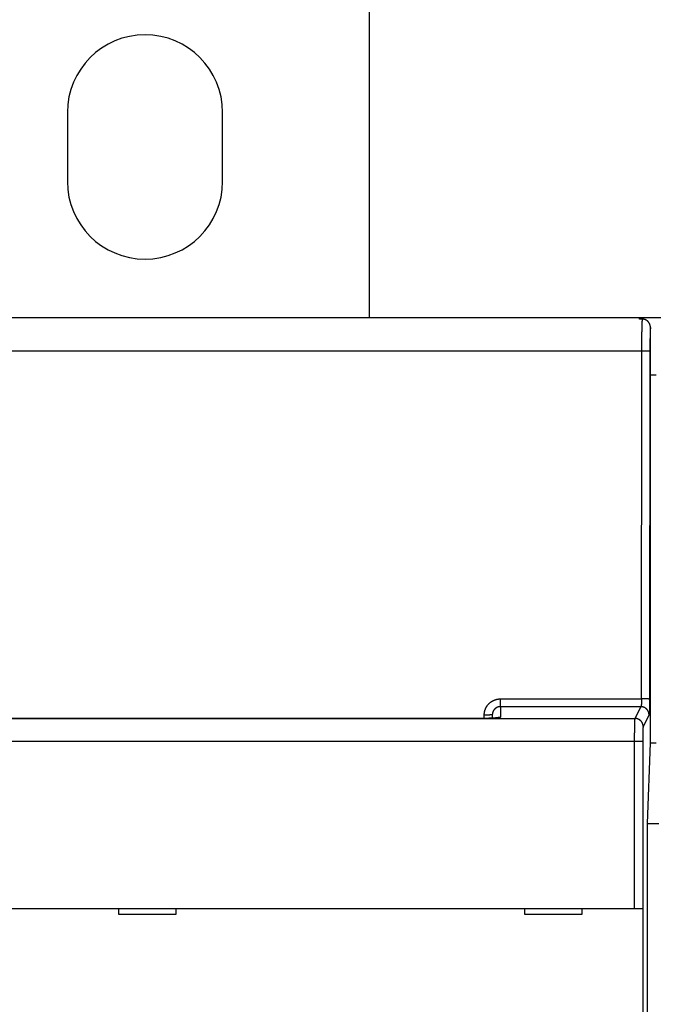
# Model space of a CAD drawing. Extents: x 124 to 1189, y 0 to 793.
# Drawn here: x 641 to 696, y 366 to 452 of the extents above; entities that cross this region are included whole.
import ezdxf

# ---------------------------------------------------------------- set-up
doc = ezdxf.new("R2010")
doc.units = 0
doc.linetypes.add('HIDDENNEW0', pattern=[4.5, 1.5, -1.5, 1.5])
for name, color, linetype in [('5', 7, 'CONTINUOUS'), ('MUOTOVIIVAT', 40, 'HIDDENNEW0'), ('TANGVIIVATNONDEF', 3, 'HIDDENNEW0')]:
    doc.layers.add(name, color=color, linetype=linetype)
doc.styles.get("Standard").update_dxf_attribs({"font": 'monotxt.shx'})
doc.dimstyles.new('DSTYLE1', dxfattribs={"dimtxt": 3, "dimasz": 3, "dimexe": 3, "dimexo": 0, "dimgap": 2, "dimtad": 1, "dimrnd": 0.1, "dimzin": 3, "dimcen": 0.09, "dimazin": 3, "dimtp": 1, "dimtm": 1, "dimtfac": 1, "dimtofl": 0, "dimtmove": 0, "dimatfit": 3})

# ---------------------------------------------------------------- blocks, each defined once
blk = doc.blocks.new('_AH1')
at = {"color": 0, "linetype": 'CONTINUOUS'}
for p, q in [((-1, 0.166667), (0, 0)), ((-1, 0.166667), (-1, -0.166667)), ((0, 0), (-1, -0.166667)), ((0, 0), (-1, 0))]:
    blk.add_line(p, q, dxfattribs=at)
blk = doc.blocks.new('*D50633')
at = {"layer": '5', "color": 1, "linetype": 'CONTINUOUS'}
for p, q in [((606.67358, 312.30145), (606.67358, 496.10131)), ((1082.1736, 321.72847), (1082.1736, 496.10131)), ((606.67358, 493.10131), (844.42358, 493.10131)), ((1082.1736, 493.10131), (844.42358, 493.10131))]:
    blk.add_line(p, q, dxfattribs=at)
at = {"layer": '5', "color": 1, "xscale": 3, "yscale": 3, "zscale": 3, "rotation": 180}
blk.add_blockref('_AH1', (606.67358, 493.10131), dxfattribs=at)
at = {"layer": '5', "color": 1, "xscale": 3, "yscale": 3, "zscale": 3}
blk.add_blockref('_AH1', (1082.1736, 493.10131), dxfattribs=at)
at = {"layer": '5', "color": 1, "linetype": 'CONTINUOUS'}
blk.add_text('475,5', height=3, rotation=360, dxfattribs=at).set_placement((836.92358, 495.10231))

msp = doc.modelspace()

# ---------------------------------------------------------------- linework, layer by layer
at = {"layer": 'MUOTOVIIVAT', "color": 40, "linetype": 'CONTINUOUS'}
for p, q in [((671.17358, 464.05134), (671.17358, 426.21979)), ((644.92358, 444.05134), (644.92358, 438.05134)), ((658.42358, 438.05134), (658.42358, 444.05134)), ((609.07358, 426.21979), (694.67358, 426.21979)), ((694.67358, 426.21979), (696.67358, 426.21979)), ((694.67358, 426.07444), (694.67358, 426.21979)), ((694.93067, 426.07444), (694.67358, 426.07444)), ((695.62358, 389.21979), (695.62358, 425.33722)), ((696.12358, 421.21979), (695.62358, 421.21979)), ((681.87358, 391.66774), (681.87353, 391.37917)), ((695.37914, 382.21979), (695.62358, 389.21979)), ((695.62366, 389.21979), (696.12358, 389.21979)), ((695.37914, 312.31979), (695.37914, 382.21979)), ((695.37922, 382.21979), (696.36802, 382.21979)), ((609.49798, 374.823), (694.24919, 374.823)), ((649.37358, 374.823), (649.37358, 374.323)), ((649.37358, 374.323), (654.37358, 374.323)), ((654.37358, 374.323), (654.37358, 374.823)), ((684.67358, 374.823), (684.67358, 374.323)), ((684.67358, 374.323), (689.67358, 374.323)), ((689.67358, 374.323), (689.67358, 374.823)), ((694.24919, 374.823), (694.94876, 374.823)), ((694.94876, 374.823), (694.94876, 374.823)), ((694.94961, 374.823), (694.94961, 362.723))]:
    msp.add_line(p, q, dxfattribs=at)
for points in [[(681.17363, 391.36037), (679.70863, 391.36037, 0.00000004), (678.24363, 391.36037, 0.00000004), (676.77862, 391.36038, 0.00000004), (675.31362, 391.36038, 0.00000004), (673.84862, 391.36038, 0.00000004), (672.38361, 391.36038, 0.00000004), (670.91861, 391.36038, 0.00000003), (669.45361, 391.36039, 0.00000003), (667.98861, 391.36039, 0.00000003), (666.52361, 391.36039, 0.00000003), (665.0586, 391.36039, 0.00000003), (663.5936, 391.36039, 0.00000003), (662.1286, 391.36039, 0.00000003), (660.6636, 391.36039, 0.00000003), (659.1986, 391.36039, 0.00000003), (657.7336, 391.36039), (656.2686, 391.36039, 0.00000002), (654.8036, 391.36039, 0.00000002), (653.3386, 391.36039, 0.00000002), (651.8736, 391.36039, 0.00000002), (650.40859, 391.36039, 0.00000002), (648.9436, 391.36039), (647.47865, 391.36039), (646.0136, 391.36039), (644.54842, 391.36039), (643.08361, 391.36039, 0.00000001), (641.61936, 391.36039), (640.15361, 391.36038, 0.00000001), (638.68565, 391.36038)], [(695.62366, 425.3373), (695.6233, 425.36052, 0.00711012), (695.6223, 425.38361, 0.00720643), (695.62061, 425.40657, 0.00723897), (695.61829, 425.42939, 0.00721322), (695.6153, 425.45204, 0.00721441), (695.61168, 425.47452, 0.00722019), (695.60741, 425.4968, 0.00723131), (695.60252, 425.51889, 0.00723557), (695.597, 425.54076, 0.00724869), (695.59087, 425.5624, 0.00725917), (695.58411, 425.58379, 0.0072764), (695.57677, 425.60493, 0.00729196), (695.56881, 425.62579, 0.0073132), (695.56027, 425.64637, 0.00733429), (695.55113, 425.66665, 0.00735963), (695.54142, 425.68662, 0.00738618), (695.53112, 425.70625, 0.00741537), (695.52027, 425.72555, 0.00744697), (695.50885, 425.74449, 0.00747983), (695.49688, 425.76306, 0.00751658), (695.48435, 425.78125, 0.00755165), (695.4713, 425.79905, 0.00759064), (695.45769, 425.81642, 0.00762999), (695.44356, 425.83339, 0.00767814), (695.4289, 425.8499, 0.0077073), (695.41373, 425.86597, 0.00772994), (695.39805, 425.88157, 0.00773883), (695.38189, 425.89669, 0.00774357), (695.36525, 425.9113, 0.00775632), (695.34815, 425.92541, 0.00778338), (695.33059, 425.93897, 0.00780857), (695.31261, 425.952, 0.00784316), (695.29421, 425.96445, 0.00788745), (695.2754, 425.97633, 0.00795491), (695.25619, 425.9876, 0.00798284), (695.23662, 425.99828, 0.00799379), (695.21669, 426.00831, 0.0081253), (695.19639, 426.01772, 0.00837675), (695.17571, 426.02645, 0.00818735), (695.15481, 426.03452, 0.00768232), (695.13374, 426.04188, 0.00859976), (695.112, 426.04855, 0.010449), (695.08944, 426.05451, 0.00788779), (695.06808, 426.05969, 0.00246934), (695.04863, 426.06402, 0.01145104), (695.02315, 426.0678, 0.02006815), (694.9833, 426.07129, 0.0096872), (694.93073, 426.07445, 0.00504372)], [(682.32683, 391.41565), (682.32165, 391.41428, -0.01691874), (682.31477, 391.41284, -0.00985724), (682.30612, 391.41132, -0.00628336), (682.29581, 391.40973, -0.00443573), (682.28383, 391.40806, -0.00330464), (682.27029, 391.40635, -0.0026083), (682.25517, 391.40457, -0.0021138), (682.23858, 391.40276, -0.00178326), (682.22049, 391.4009, -0.00152809), (682.20101, 391.39901, -0.00134859), (682.18013, 391.3971, -0.0012016), (682.15794, 391.39516, -0.00109671), (682.13444, 391.39322, -0.00100642), (682.10972, 391.39127, -0.00094237), (682.08378, 391.38932, -0.00088472), (682.05671, 391.38738, -0.00084527), (682.0285, 391.38545, -0.00080797), (681.99924, 391.38354, -0.00078433), (681.96894, 391.38166, -0.00076072), (681.93767, 391.37982, -0.00074821), (681.90545, 391.37801, -0.00073397), (681.87236, 391.37626, -0.00072881), (681.83839, 391.37455, -0.00072279), (681.80364, 391.37291, -0.00072609), (681.76811, 391.37134, -0.00072269), (681.73188, 391.36984, -0.00072364), (681.69498, 391.36842, -0.00073583), (681.65742, 391.36709, -0.00076607), (681.6192, 391.36585, -0.00074709), (681.58061, 391.36472, -0.00070104), (681.54177, 391.36369, -0.00080338), (681.50181, 391.36277, -0.00100708), (681.46045, 391.36199, -0.00074915), (681.42136, 391.36131, -0.00019304), (681.3858, 391.36076, -0.00115022), (681.33961, 391.36039, -0.00209541), (681.2679, 391.36026, -0.00101823), (681.17363, 391.36037, -0.00052626)], [(682.22572, 391.38575), (682.23695, 391.39204, -0.00450179), (682.24827, 391.3981, -0.00454745), (682.25966, 391.40394, -0.00455404), (682.27112, 391.40956, -0.00452356), (682.28265, 391.41495, -0.00450858), (682.29424, 391.42011, -0.00449332), (682.30588, 391.42505, -0.00448177), (682.31756, 391.42976, -0.00446102), (682.32929, 391.43424, -0.00444781), (682.34104, 391.4385, -0.00442708), (682.35283, 391.44253, -0.00441219), (682.36463, 391.44634, -0.0043874), (682.37644, 391.44992, -0.00437504), (682.38827, 391.45328, -0.00435765), (682.4001, 391.45642, -0.00433239), (682.41192, 391.45934, -0.0042837), (682.42373, 391.46204, -0.00429986), (682.43554, 391.46452, -0.0043513), (682.44734, 391.46679, -0.00422275), (682.45907, 391.46885, -0.00394072), (682.4707, 391.4707, -0.00429335), (682.48248, 391.47234, -0.00503002), (682.49449, 391.47378, -0.00386957), (682.50573, 391.47502, -0.00146813), (682.51588, 391.47603, -0.0052899), (682.52878, 391.4769, -0.00899528), (682.54847, 391.47768, -0.00447467), (682.57415, 391.47838, -0.00241102)], [(682.46791, 391.42694), (682.46336, 391.42711, 0.00192444), (682.45879, 391.42723, 0.00190796), (682.4542, 391.42733, 0.00190505), (682.44961, 391.42739, 0.00191856), (682.445, 391.42741, 0.00192563), (682.44038, 391.42739, 0.00193132), (682.43575, 391.42735, 0.00193564), (682.43111, 391.42726, 0.00194303), (682.42646, 391.42714, 0.00194802), (682.4218, 391.42698, 0.00195514), (682.41713, 391.42678, 0.00195927), (682.41244, 391.42655, 0.00196498), (682.40775, 391.42628, 0.0019709), (682.40305, 391.42597, 0.0019812), (682.39834, 391.42562, 0.00198026), (682.39362, 391.42524, 0.00197395), (682.3889, 391.42481, 0.001996), (682.38416, 391.42435, 0.00204439), (682.37941, 391.42384, 0.00198791), (682.37466, 391.4233, 0.00185743), (682.36995, 391.42273, 0.00206082), (682.36514, 391.4221, 0.00247313), (682.36022, 391.4214, 0.00186808), (682.35559, 391.42073, 0.00061652), (682.35141, 391.4201, 0.00266538), (682.34602, 391.4192, 0.00460503), (682.33772, 391.41769, 0.00223709), (682.32683, 391.41565, 0.00117763)], [(682.57415, 391.47838), (682.5744, 391.47732, -0.01863057), (682.57457, 391.47627, -0.01911969), (682.57466, 391.47521, -0.0196037), (682.57467, 391.47416, -0.02006132), (682.57458, 391.47311, -0.02018528), (682.57442, 391.47205, -0.02003158), (682.57416, 391.471, -0.0195945), (682.57382, 391.46995, -0.01900002), (682.57338, 391.4689, -0.01816138), (682.57286, 391.46785, -0.0172546), (682.57225, 391.4668, -0.01619884), (682.57154, 391.46575, -0.01517437), (682.57074, 391.4647, -0.01408039), (682.56985, 391.46365, -0.01307734), (682.56887, 391.46261, -0.01205737), (682.56779, 391.46156, -0.01115301), (682.56661, 391.46052, -0.01025827), (682.56533, 391.45947, -0.00947996), (682.56396, 391.45843, -0.00872129), (682.56249, 391.45739, -0.00806816), (682.56091, 391.45635, -0.00743603), (682.55924, 391.45531, -0.00689457), (682.55746, 391.45428, -0.00637176), (682.55559, 391.45324, -0.00592469), (682.5536, 391.45221, -0.00549287), (682.55152, 391.45117, -0.00512358), (682.54933, 391.45014, -0.00476593), (682.54703, 391.44911, -0.00445952), (682.54462, 391.44809, -0.00416238), (682.54211, 391.44706, -0.00390773), (682.53949, 391.44603, -0.00365812), (682.53676, 391.44501, -0.00344248), (682.53391, 391.44399, -0.00323558), (682.53096, 391.44297, -0.0030602), (682.52789, 391.44195, -0.00287511), (682.52471, 391.44094, -0.00270648), (682.52142, 391.43993, -0.00257717), (682.518, 391.43891, -0.00248843), (682.51447, 391.4379, -0.00227872), (682.51083, 391.4369, -0.00201752), (682.50711, 391.4359, -0.00211745), (682.5032, 391.43489, -0.00238837), (682.49905, 391.43386, -0.00169969), (682.49509, 391.43289, -0.00055089), (682.49145, 391.43201, -0.00227816), (682.48651, 391.4309, -0.00356864), (682.47855, 391.42918, -0.00160085), (682.46791, 391.42694, -0.00081453)]]:
    msp.add_lwpolyline(points, format="xyb", dxfattribs=at)
for centre, start, end in [((651.67358, 444.05134), 0.0000009, 180), ((651.67358, 438.05134), 180, 360)]:
    msp.add_arc(centre, 6.75, start, end, dxfattribs=at)
at = {"layer": 'TANGVIIVATNONDEF', "color": 3, "linetype": 'CONTINUOUS'}
for p, q in [((694.87508, 423.29832), (608.87209, 423.29832)), ((694.84742, 393.05541), (694.87508, 423.29832)), ((695.57465, 423.28), (695.547, 393.03708)), ((682.57358, 392.37544), (682.57358, 393.05541)), ((682.57358, 393.05541), (694.84742, 393.05541)), ((694.80196, 392.37544), (682.57358, 392.37544)), ((694.29142, 391.3531), (694.80196, 392.37544)), ((609.45575, 391.3531), (694.29142, 391.3531)), ((681.17358, 391.36037), (681.17358, 391.64941)), ((681.17358, 391.36041), (681.17358, 391.35796)), ((695.50154, 391.67714), (694.99099, 390.6548)), ((694.24919, 389.35797), (609.49798, 389.35797)), ((694.94876, 389.35797), (694.24919, 389.35797)), ((694.24919, 374.823), (694.24919, 389.35797)), ((694.94876, 389.35797), (694.94876, 374.823))]:
    msp.add_line(p, q, dxfattribs=at)
for points in [[(681.17363, 391.35796), (679.70863, 391.35796), (678.24363, 391.35796, 0.00000002), (676.77862, 391.35796), (675.31362, 391.35797, 0.00000002), (673.84862, 391.35797), (672.38361, 391.35797), (670.91861, 391.35797, 0.00000001), (669.45361, 391.35797), (667.98861, 391.35797), (666.52361, 391.35797), (665.0586, 391.35797), (663.5936, 391.35797, 0.00000001), (662.1286, 391.35797, 0.00000001), (660.6636, 391.35796), (659.1986, 391.35796), (657.7336, 391.35796), (656.2686, 391.35796), (654.8036, 391.35796), (653.3386, 391.35796), (651.8736, 391.35796), (650.40859, 391.35796, 0), (648.9436, 391.35796), (647.47865, 391.35796), (646.0136, 391.35796), (644.54842, 391.35796), (643.08361, 391.35796), (641.61936, 391.35796), (640.15361, 391.35796)], [(628.43365, 391.35796, -0.00000004), (625.8964, 391.35796, -0.00000002), (622.57367, 391.35796)], [(634.29363, 391.35796, -0.00000002), (632.78243, 391.35796, -0.00000001), (631.36364, 391.35796)], [(694.87497, 423.29842), (694.87502, 423.34457, -0.00010233), (694.87509, 423.39068, -0.00010265), (694.87518, 423.43675, -0.00010267), (694.87529, 423.48278, -0.00010243), (694.87541, 423.52875, -0.00010241), (694.87556, 423.57464, -0.00010247), (694.87572, 423.62046, -0.00010262), (694.8759, 423.66618, -0.0001028), (694.8761, 423.7118, -0.00010309), (694.87632, 423.75731, -0.00010342), (694.87656, 423.80269, -0.00010386), (694.87682, 423.84794, -0.00010434), (694.87709, 423.89304, -0.00010494), (694.87738, 423.93799, -0.00010558), (694.87769, 423.98277, -0.00010635), (694.87802, 424.02737, -0.00010716), (694.87837, 424.07179, -0.00010809), (694.87873, 424.116, -0.00010908), (694.87911, 424.16001, -0.0001102), (694.87951, 424.2038, -0.00011138), (694.87993, 424.24735, -0.00011269), (694.88036, 424.29067, -0.00011408), (694.88081, 424.33373, -0.00011561), (694.88128, 424.37653, -0.00011722), (694.88177, 424.41905, -0.00011898), (694.88227, 424.4613, -0.00012084), (694.88279, 424.50324, -0.00012286), (694.88333, 424.54489, -0.00012498), (694.88388, 424.58621, -0.00012728), (694.88445, 424.62721, -0.0001297), (694.88504, 424.66787, -0.00013233), (694.88564, 424.70818, -0.00013509), (694.88626, 424.74813, -0.00013806), (694.8869, 424.78772, -0.00014116), (694.88755, 424.82692, -0.00014458), (694.88822, 424.86573, -0.00014827), (694.88891, 424.90414, -0.00015188), (694.88961, 424.94214, -0.00015523), (694.89033, 424.97972, -0.00015846), (694.89106, 425.01688, -0.00016119), (694.89181, 425.0536, -0.00016445), (694.89257, 425.0899, -0.00016778), (694.89335, 425.12573, -0.00017154), (694.89415, 425.16113, -0.00017529), (694.89496, 425.19606, -0.00017954), (694.89578, 425.23052, -0.00018383), (694.89662, 425.26451, -0.00018868), (694.89747, 425.29802, -0.00019358), (694.89833, 425.33104, -0.0001991), (694.89921, 425.36357, -0.00020472), (694.90011, 425.39559, -0.00021104), (694.90101, 425.42711, -0.00021749), (694.90193, 425.4581, -0.00022474), (694.90286, 425.48858, -0.00023219), (694.9038, 425.51852, -0.00024055), (694.90475, 425.54793, -0.00024918), (694.90572, 425.57679, -0.00025886), (694.9067, 425.60511, -0.00026889), (694.90769, 425.63285, -0.00028019), (694.90869, 425.66004, -0.00029199), (694.9097, 425.68665, -0.00030517), (694.91072, 425.71269, -0.00031886), (694.91175, 425.73813, -0.00033473), (694.9128, 425.76299, -0.00035187), (694.91385, 425.78723, -0.00036961), (694.91491, 425.81088, -0.00038677), (694.91598, 425.83389, -0.00041264), (694.91706, 425.85631, -0.00044623), (694.91816, 425.8781, -0.00046047), (694.91925, 425.89922, -0.00045404), (694.92035, 425.91958, -0.00053651), (694.92148, 425.93955, -0.00069678), (694.92264, 425.9592, -0.00056611), (694.92373, 425.97725, -0.00017182), (694.92472, 425.99325, -0.00087943), (694.92602, 426.0123, -0.00184117), (694.92805, 426.03971, -0.00103908), (694.93073, 426.07445, -0.00058347)], [(695.62366, 425.3373), (695.62225, 425.31979, 0.00105694), (695.62085, 425.30153, 0.00097415), (695.61947, 425.28247, 0.0008938), (695.6181, 425.26267, 0.00082268), (695.61674, 425.24211, 0.0007596), (695.6154, 425.22082, 0.00070646), (695.61407, 425.19879, 0.00065768), (695.61276, 425.17605, 0.00061563), (695.61146, 425.1526, 0.00057689), (695.61018, 425.12845, 0.00054338), (695.60892, 425.10361, 0.00051221), (695.60767, 425.0781, 0.00048508), (695.60644, 425.05191, 0.00045967), (695.60523, 425.02508, 0.00043746), (695.60403, 424.99759, 0.00041651), (695.60286, 424.96947, 0.00039816), (695.6017, 424.94072, 0.00038073), (695.60056, 424.91136, 0.00036543), (695.59944, 424.88138, 0.00035081), (695.59834, 424.85082, 0.00033799), (695.59727, 424.81967, 0.00032564), (695.59621, 424.78795, 0.00031482), (695.59518, 424.75565, 0.00030435), (695.59416, 424.72282, 0.00029518), (695.59317, 424.68942, 0.00028625), (695.5922, 424.65551, 0.00027847), (695.59126, 424.62106, 0.00027083), (695.59034, 424.5861, 0.00026421), (695.58944, 424.55064, 0.00025767), (695.58856, 424.51469, 0.00025202), (695.58772, 424.47824, 0.00024521), (695.58689, 424.44134, 0.00023788), (695.58609, 424.40398, 0.00023097), (695.58532, 424.36618, 0.00022467), (695.58457, 424.32795, 0.00021877), (695.58385, 424.28932, 0.00021341), (695.58315, 424.25029, 0.00020837), (695.58248, 424.21089, 0.00020381), (695.58184, 424.17112, 0.00019954), (695.58122, 424.13102, 0.00019572), (695.58063, 424.09057, 0.00019206), (695.58006, 424.04982, 0.00018874), (695.57952, 424.00876, 0.00018584), (695.57901, 423.96742, 0.00018349), (695.57853, 423.9258, 0.00018054), (695.57807, 423.88395, 0.00017729), (695.57764, 423.84186, 0.00017681), (695.57724, 423.79952, 0.00017864), (695.57686, 423.7569, 0.00017196), (695.57652, 423.71427, 0.00015934), (695.5762, 423.67172, 0.00017483), (695.57591, 423.62831, 0.00020746), (695.57564, 423.58372, 0.00015634), (695.57541, 423.54177, 0.00005266), (695.57522, 423.50377, 0.0002204), (695.57503, 423.45478, 0.00037887), (695.57483, 423.37912, 0.00018443), (695.57462, 423.27991, 0.00009731)], [(695.57462, 423.27991), (695.57273, 423.28078, 0.08472702), (695.56922, 423.28165, 0.02673949), (695.56402, 423.28253, 0.01281598), (695.55714, 423.28343, 0.00793565), (695.54842, 423.28433, 0.00522006), (695.53792, 423.28523, 0.00373748), (695.52552, 423.28612, 0.00277664), (695.51129, 423.28701, 0.0021896), (695.49515, 423.28789, 0.00175157), (695.4772, 423.28876, 0.00145473), (695.45739, 423.28961, 0.00121884), (695.43585, 423.29043, 0.00104987), (695.41257, 423.29123, 0.00091059), (695.38771, 423.292, 0.00080671), (695.36128, 423.29274, 0.00071615), (695.33349, 423.29344, 0.000644), (695.30439, 423.29409, 0.00058891), (695.27413, 423.29471, 0.00054903), (695.24279, 423.29528, 0.00049553), (695.21075, 423.29581, 0.00043744), (695.17817, 423.29628, 0.00044487), (695.14453, 423.29671, 0.00048477), (695.1097, 423.2971, 0.00036283), (695.0767, 423.29743, 0.00015303), (695.04666, 423.2977, 0.00045539), (695.00847, 423.29794, 0.00072765), (694.95046, 423.29818, 0.00036217), (694.87497, 423.29842, 0.00019721)], [(681.17363, 391.64951), (681.17399, 391.68096, -0.00557198), (681.17503, 391.71239, -0.00558446), (681.1768, 391.7438, -0.00557394), (681.17925, 391.77517, -0.00555007), (681.18242, 391.80647, -0.0055363), (681.18627, 391.83771, -0.00552662), (681.19082, 391.86885, -0.00551972), (681.19605, 391.89988, -0.00551497), (681.20198, 391.9308, -0.00551358), (681.20859, 391.96158, -0.00551523), (681.21588, 391.9922, -0.00551953), (681.22384, 392.02265, -0.0055277), (681.2325, 392.05292, -0.0055373), (681.2418, 392.08299, -0.00555073), (681.2518, 392.11284, -0.00556698), (681.26244, 392.14246, -0.00559011), (681.27377, 392.17183, -0.0056064), (681.28574, 392.20095, -0.00561984), (681.29837, 392.22977, -0.00561464), (681.31165, 392.25832, -0.00558952), (681.32557, 392.28655, -0.00557234), (681.3401, 392.31447, -0.00555887), (681.35527, 392.34206, -0.00554883), (681.37104, 392.3693, -0.00553983), (681.38743, 392.39619, -0.00553466), (681.40439, 392.42271, -0.0055321), (681.42196, 392.44883, -0.00553243), (681.44009, 392.47457, -0.00553575), (681.4588, 392.49989, -0.00554158), (681.47805, 392.52479, -0.00555135), (681.49787, 392.54925, -0.00556202), (681.51823, 392.57327, -0.00557618), (681.53912, 392.59681, -0.00559404), (681.56053, 392.61989, -0.00562006), (681.58247, 392.64246, -0.00563156), (681.6049, 392.66455, -0.00563149), (681.62784, 392.68611, -0.00562138), (681.65125, 392.70716, -0.00559892), (681.67514, 392.72767, -0.00558414), (681.69947, 392.74765, -0.00557344), (681.72425, 392.76707, -0.00556596), (681.74946, 392.78594, -0.00555995), (681.77508, 392.80423, -0.00555751), (681.80111, 392.82196, -0.00555808), (681.82753, 392.83909, -0.0055613), (681.85432, 392.85564, -0.00556796), (681.88148, 392.87156, -0.00557666), (681.90898, 392.88689, -0.00558955), (681.93682, 392.90158, -0.00560356), (681.96499, 392.91566, -0.005622), (681.99347, 392.92907, -0.00564171), (682.02224, 392.94185, -0.00566803), (682.05131, 392.95396, -0.0056788), (682.08063, 392.96541, -0.00567512), (682.11022, 392.97619, -0.0056458), (682.14004, 392.9863, -0.00559066), (682.17007, 392.99572, -0.00562324), (682.20034, 393.00448, -0.00572395), (682.23085, 393.01254, -0.00555481), (682.2614, 393.01993, -0.00518161), (682.29192, 393.02661, -0.00571344), (682.32309, 393.03262, -0.00681366), (682.35513, 393.03794, -0.00517413), (682.38529, 393.04253, -0.00176406), (682.41263, 393.04634, -0.00731141), (682.44787, 393.04963, -0.01265795), (682.5023, 393.05263, -0.00619657), (682.57367, 393.05531, -0.00327633)], [(694.84733, 393.05531), (694.84731, 393.04058, -0.00039558), (694.84726, 393.02588, -0.00039792), (694.84719, 393.01119, -0.00039756), (694.8471, 392.99652, -0.00039479), (694.84698, 392.98189, -0.00039376), (694.84684, 392.96729, -0.00039345), (694.84668, 392.95274, -0.00039386), (694.8465, 392.93825, -0.00039432), (694.84629, 392.92381, -0.00039573), (694.84607, 392.90943, -0.00039737), (694.84582, 392.89513, -0.00039994), (694.84555, 392.88091, -0.00040275), (694.84525, 392.86677, -0.00040652), (694.84494, 392.85272, -0.00041058), (694.8446, 392.83877, -0.00041569), (694.84425, 392.82492, -0.00042123), (694.84387, 392.81119, -0.00042764), (694.84348, 392.79758, -0.00043425), (694.84306, 392.78409, -0.00044135), (694.84262, 392.77072, -0.00044798), (694.84217, 392.7575, -0.00045601), (694.84169, 392.74441, -0.00046441), (694.8412, 392.73148, -0.0004742), (694.84069, 392.71869, -0.00048437), (694.84015, 392.70606, -0.0004961), (694.8396, 392.69359, -0.00050838), (694.83903, 392.68129, -0.00052241), (694.83845, 392.66916, -0.00053714), (694.83784, 392.65722, -0.00055389), (694.83722, 392.64545, -0.00057157), (694.83658, 392.63388, -0.00059151), (694.83593, 392.6225, -0.00061256), (694.83526, 392.61132, -0.00063662), (694.83457, 392.60035, -0.00066256), (694.83386, 392.5896, -0.00069035), (694.83314, 392.57905, -0.00071816), (694.83241, 392.56873, -0.00074835), (694.83166, 392.55863, -0.00077808), (694.83089, 392.54877, -0.00081287), (694.83011, 392.53913, -0.00084968), (694.82932, 392.52974, -0.00089211), (694.82851, 392.52058, -0.00093683), (694.82769, 392.51167, -0.00098861), (694.82686, 392.503, -0.0010438), (694.82601, 392.49459, -0.00110785), (694.82515, 392.48643, -0.00117667), (694.82428, 392.47854, -0.00125692), (694.8234, 392.4709, -0.00134399), (694.82251, 392.46354, -0.00144617), (694.82161, 392.45644, -0.00155816), (694.82069, 392.44962, -0.00169072), (694.81977, 392.44308, -0.00183803), (694.81884, 392.43682, -0.0020108), (694.8179, 392.43085, -0.00219882), (694.81695, 392.42516, -0.00241426), (694.81599, 392.41976, -0.00264078), (694.81502, 392.41466, -0.00296214), (694.81405, 392.40984, -0.00337496), (694.81306, 392.40532, -0.00371009), (694.81208, 392.40109, -0.00390347), (694.81109, 392.39717, -0.004915), (694.81008, 392.39353, -0.0068948), (694.80904, 392.39015, -0.00630012), (694.80806, 392.38716, -0.00238161), (694.80718, 392.3846, -0.01090688), (694.80603, 392.382, -0.02796388), (694.80424, 392.37889, -0.0205098), (694.8019, 392.37536, -0.01334824)], [(695.54698, 393.03704), (695.54509, 393.0379, 0.08458613), (695.54158, 393.03877, 0.02668698), (695.53638, 393.03965, 0.01279033), (695.52949, 393.04054, 0.00791977), (695.52078, 393.04144, 0.00520964), (695.51028, 393.04233, 0.00373005), (695.49788, 393.04322, 0.00277114), (695.48365, 393.04411, 0.00218528), (695.46751, 393.04498, 0.00174812), (695.44956, 393.04584, 0.00145188), (695.42975, 393.04668, 0.00121645), (695.4082, 393.0475, 0.00104781), (695.38493, 393.04829, 0.00090881), (695.36006, 393.04905, 0.00080513), (695.33364, 393.04978, 0.00071476), (695.30584, 393.05047, 0.00064275), (695.27675, 393.05112, 0.00058777), (695.24649, 393.05172, 0.00054797), (695.21515, 393.05228, 0.00049457), (695.1831, 393.0528, 0.0004366), (695.15052, 393.05327, 0.00044401), (695.11688, 393.05368, 0.00048384), (695.08206, 393.05406, 0.00036213), (695.04906, 393.05437, 0.00015274), (695.01901, 393.05464, 0.00045451), (694.98082, 393.05487, 0.00072625), (694.92282, 393.05509, 0.00036147), (694.84733, 393.05531, 0.00019683)], [(695.54698, 393.03704), (695.54695, 393.00757, -0.0001858), (695.54689, 392.97813, -0.00018661), (695.54681, 392.94873, -0.0001868), (695.54671, 392.91938, -0.00018658), (695.54659, 392.8901, -0.00018692), (695.54644, 392.8609, -0.00018752), (695.54627, 392.83179, -0.00018843), (695.54609, 392.80279, -0.00018949), (695.54588, 392.7739, -0.00019092), (695.54565, 392.74515, -0.00019255), (695.54539, 392.71654, -0.00019455), (695.54512, 392.68808, -0.00019677), (695.54483, 392.65981, -0.00019938), (695.54451, 392.63171, -0.00020222), (695.54418, 392.60381, -0.00020552), (695.54382, 392.57612, -0.00020918), (695.54345, 392.54866, -0.00021309), (695.54305, 392.52142, -0.00021707), (695.54263, 392.49444, -0.00022091), (695.5422, 392.46772, -0.00022418), (695.54174, 392.44127, -0.00022819), (695.54127, 392.4151, -0.00023243), (695.54077, 392.38922, -0.00023737), (695.54026, 392.36364, -0.00024248), (695.53973, 392.33839, -0.00024838), (695.53918, 392.31345, -0.00025456), (695.53861, 392.28885, -0.00026162), (695.53802, 392.26459, -0.00026904), (695.53742, 392.2407, -0.00027747), (695.5368, 392.21717, -0.00028638), (695.53616, 392.19403, -0.00029643), (695.5355, 392.17127, -0.00030704), (695.53483, 392.14892, -0.00031917), (695.53414, 392.12697, -0.00033225), (695.53344, 392.10546, -0.00034628), (695.53272, 392.08437, -0.00036034), (695.53198, 392.06373, -0.0003756), (695.53123, 392.04354, -0.00039065), (695.53047, 392.02381, -0.00040827), (695.52969, 392.00454, -0.00042692), (695.52889, 391.98575, -0.00044844), (695.52808, 391.96743, -0.00047114), (695.52726, 391.94961, -0.00049745), (695.52643, 391.93227, -0.00052551), (695.52558, 391.91545, -0.00055812), (695.52473, 391.89913, -0.0005932), (695.52386, 391.88334, -0.00063417), (695.52298, 391.86807, -0.00067869), (695.52208, 391.85334, -0.00073102), (695.52118, 391.83915, -0.00078845), (695.52027, 391.82551, -0.00085669), (695.51934, 391.81243, -0.00093281), (695.51841, 391.79992, -0.00102171), (695.51747, 391.78796, -0.001118), (695.51652, 391.7766, -0.00122895), (695.51556, 391.7658, -0.00134587), (695.5146, 391.75559, -0.00151264), (695.51362, 391.74596, -0.00172766), (695.51264, 391.73692, -0.00190677), (695.51166, 391.72846, -0.00201541), (695.51067, 391.72064, -0.00255147), (695.50967, 391.71335, -0.00360889), (695.50863, 391.70661, -0.00334158), (695.50766, 391.70063, -0.00127832), (695.50678, 391.69552, -0.00588172), (695.50564, 391.69034, -0.01582857), (695.50387, 391.68416, -0.01256076), (695.50156, 391.67715, -0.00866398)], [(682.57367, 392.37536), (682.55791, 392.37519, 0.00569174), (682.54217, 392.37466, 0.00570761), (682.52645, 392.37377, 0.00569718), (682.51075, 392.37252, 0.0056699), (682.49508, 392.37091, 0.00565391), (682.47945, 392.36895, 0.00564215), (682.46387, 392.36663, 0.00563325), (682.44834, 392.36396, 0.00562585), (682.43288, 392.36094, 0.00562214), (682.41749, 392.35758, 0.00562108), (682.40218, 392.35386, 0.00562291), (682.38696, 392.3498, 0.0056282), (682.37184, 392.34539, 0.0056352), (682.35681, 392.34065, 0.00564575), (682.3419, 392.33556, 0.00565917), (682.32711, 392.33014, 0.00567899), (682.31244, 392.32437, 0.00569297), (682.29791, 392.31828, 0.00570478), (682.28353, 392.31185, 0.00569634), (682.26929, 392.30509, 0.00566586), (682.2552, 392.29801, 0.00564362), (682.24128, 392.29061, 0.00562454), (682.22753, 392.2829, 0.00560933), (682.21395, 392.27488, 0.00559476), (682.20055, 392.26655, 0.00558444), (682.18734, 392.25793, 0.00557634), (682.17433, 392.24901, 0.00557157), (682.16152, 392.2398, 0.00556946), (682.14892, 392.2303, 0.00557028), (682.13653, 392.22053, 0.00557472), (682.12436, 392.21047, 0.00558055), (682.11242, 392.20015, 0.00558965), (682.10071, 392.18955, 0.00560275), (682.08924, 392.1787, 0.00562357), (682.07803, 392.16758, 0.00563195), (682.06706, 392.15622, 0.00563036), (682.05635, 392.1446, 0.00561714), (682.0459, 392.13275, 0.0055895), (682.03573, 392.12067, 0.00556996), (682.02582, 392.10835, 0.00555422), (682.01619, 392.09582, 0.00554194), (682.00684, 392.08308, 0.00553064), (681.99777, 392.07012, 0.00552323), (681.98899, 392.05697, 0.0055184), (681.98051, 392.04362, 0.00551657), (681.97231, 392.03009, 0.00551774), (681.96443, 392.01638, 0.00552135), (681.95684, 392.00249, 0.00552875), (681.94957, 391.98844, 0.00553764), (681.94261, 391.97423, 0.00555051), (681.93598, 391.95986, 0.00556526), (681.92966, 391.94535, 0.00558641), (681.92367, 391.9307, 0.00559379), (681.91801, 391.91591, 0.00558792), (681.91269, 391.901, 0.00555609), (681.90769, 391.88598, 0.00549763), (681.90304, 391.87085, 0.00552571), (681.89871, 391.8556, 0.00562027), (681.89473, 391.84024, 0.00545114), (681.89108, 391.82486, 0.00508239), (681.88778, 391.8095, 0.00559888), (681.8848, 391.79381, 0.0066695), (681.88217, 391.77769, 0.00506441), (681.8799, 391.76251, 0.00173273), (681.87802, 391.74876, 0.00714511), (681.87638, 391.73103, 0.01235538), (681.87488, 391.70366, 0.00604877), (681.87353, 391.66777, 0.00319953)], [(682.57367, 392.37536), (682.57361, 392.3698, 0.00090862), (682.57358, 392.36422, 0.00116955), (682.57358, 392.35862, 0.00090132), (682.57358, 392.35301, 0.00005239), (682.57358, 392.3474, -0.00022793), (682.57358, 392.34179, -0.0000133), (682.57358, 392.33619, 0.00005779), (682.57358, 392.33058, 0.00000337), (682.57358, 392.32497, -0.00001464), (682.57358, 392.31937, -0.00000085), (682.57358, 392.31376, 0.00000371), (682.57358, 392.30815, 0.00000022), (682.57358, 392.30254, -0.00000094), (682.57358, 392.29694, -0.00000005), (682.57358, 392.29133, 0.00000024), (682.57358, 392.28572, 0.00000001), (682.57358, 392.28012, -0.00000006), (682.57358, 392.27451), (682.57358, 392.2689, 0.00000002), (682.57358, 392.26329), (682.57358, 392.25769), (682.57358, 392.25208), (682.57358, 392.24647), (682.57358, 392.24087), (682.57358, 392.23526), (682.57358, 392.22965), (682.57358, 392.22405), (682.57358, 392.21844), (682.57358, 392.21283), (682.57358, 392.20722), (682.57358, 392.20162), (682.57358, 392.19601), (682.57358, 392.1904), (682.57358, 392.1848), (682.57358, 392.17919), (682.57358, 392.17358), (682.57358, 392.16798), (682.57358, 392.16237), (682.57358, 392.15676), (682.57358, 392.15115), (682.57358, 392.14555), (682.57358, 392.13994), (682.57358, 392.13433), (682.57358, 392.12873), (682.57358, 392.12312), (682.57358, 392.11751), (682.57358, 392.1119), (682.57358, 392.1063), (682.57358, 392.10069), (682.57358, 392.09508), (682.57358, 392.08948), (682.57358, 392.08387), (682.57358, 392.07826), (682.57358, 392.07266), (682.57358, 392.06705), (682.57358, 392.06144), (682.57358, 392.05583), (682.57358, 392.05023), (682.57358, 392.04462), (682.57358, 392.03901), (682.57358, 392.03341), (682.57358, 392.0278), (682.57358, 392.02219), (682.57358, 392.01659), (682.57358, 392.01098), (682.57358, 392.00537), (682.57358, 391.99976), (682.57358, 391.99416), (682.57358, 391.98855), (682.57358, 391.98294), (682.57358, 391.97734), (682.57358, 391.97173), (682.57358, 391.96612), (682.57358, 391.96051), (682.57358, 391.95491), (682.57358, 391.9493), (682.57358, 391.94369), (682.57358, 391.93809), (682.57358, 391.93248), (682.57358, 391.92687), (682.57358, 391.92127), (682.57358, 391.91566), (682.57358, 391.91005), (682.57358, 391.90444), (682.57358, 391.89884), (682.57358, 391.89323), (682.57358, 391.88762), (682.57358, 391.88202), (682.57358, 391.87641), (682.57358, 391.8708), (682.57358, 391.8652), (682.57358, 391.85959), (682.57358, 391.85398), (682.57358, 391.84837), (682.57358, 391.84277), (682.57358, 391.83716), (682.57358, 391.83155), (682.57358, 391.82595), (682.57358, 391.82034), (682.57358, 391.81473), (682.57358, 391.80912), (682.57358, 391.80352), (682.57358, 391.79791), (682.57358, 391.7923), (682.57358, 391.7867), (682.57358, 391.78109), (682.57358, 391.77548), (682.57358, 391.76988), (682.57358, 391.76427), (682.57358, 391.75866), (682.57358, 391.75305), (682.57358, 391.74745), (682.57358, 391.74184), (682.57358, 391.73623), (682.57358, 391.73063), (682.57358, 391.72502), (682.57358, 391.71941), (682.57358, 391.71381), (682.57358, 391.7082), (682.57358, 391.70259), (682.57358, 391.69698), (682.57358, 391.69138), (682.57358, 391.68577), (682.57358, 391.68016), (682.57358, 391.67456), (682.57358, 391.66895), (682.57358, 391.66334), (682.57358, 391.65773), (682.57358, 391.65213), (682.57358, 391.64652), (682.57358, 391.64091), (682.57358, 391.63531), (682.57358, 391.6297), (682.57358, 391.62409), (682.57358, 391.61849), (682.57358, 391.61288, 0.00000003), (682.57358, 391.60727), (682.57358, 391.60166, -0.00000011), (682.57358, 391.59606, 0.00000002), (682.57358, 391.59045, 0.00000042), (682.57358, 391.58484, -0.0000001), (682.57358, 391.57924, -0.00000167), (682.57358, 391.57363, 0.00000038), (682.57358, 391.56802, 0.00000658), (682.57358, 391.56241, -0.00000151), (682.57358, 391.55681, -0.00002599), (682.57358, 391.5512, 0.00000599), (682.57358, 391.54559, 0.00010243), (682.57359, 391.53998, -0.0000235), (682.57358, 391.53438, -0.00040625), (682.57357, 391.52882, 0.00009461), (682.57358, 391.52317, 0.00157166), (682.57362, 391.51738, -0.00034544), (682.57358, 391.51195, -0.00672101), (682.57341, 391.50704, -0.0027958), (682.57333, 391.50074, 0.0115798), (682.57359, 391.49105, 0.00669844), (682.57415, 391.47838, 0.00267402)], [(695.50156, 391.67715), (695.5007, 391.71038, 0.01280726), (695.49817, 391.74405, 0.01215897), (695.49391, 391.7782, 0.01197429), (695.48792, 391.81268, 0.01247598), (695.48002, 391.84734, 0.01271036), (695.47026, 391.88203, 0.01286149), (695.45851, 391.91662, 0.01295841), (695.44485, 391.95095, 0.01316054), (695.42918, 391.98485, 0.01326543), (695.4116, 392.01817, 0.01340502), (695.39206, 392.05073, 0.01347256), (695.37068, 392.08238, 0.01356587), (695.34747, 392.11295, 0.01361571), (695.32256, 392.14231, 0.01368157), (695.296, 392.17027, 0.01366851), (695.26798, 392.19677, 0.01360221), (695.23858, 392.22162, 0.01367298), (695.20794, 392.24479, 0.01383549), (695.17615, 392.26613, 0.01348162), (695.1436, 392.28562, 0.01266691), (695.11048, 392.30315, 0.01362274), (695.07624, 392.3188, 0.01565412), (695.04079, 392.33249, 0.01231896), (695.00719, 392.34415, 0.00536428), (694.97658, 392.35367, 0.01611588), (694.9377, 392.36176, 0.02695862), (694.87869, 392.36901, 0.01381452), (694.8019, 392.37536, 0.0075953)], [(681.87353, 391.66777), (681.87276, 391.6669, -0.29039268), (681.87031, 391.66601, -0.05521212), (681.86612, 391.66511, -0.02063825), (681.86019, 391.66421, -0.01128685), (681.85236, 391.66329, -0.00684645), (681.84265, 391.66238, -0.00465413), (681.83096, 391.66147, -0.00332622), (681.81734, 391.66057, -0.00255175), (681.8017, 391.65968, -0.00199545), (681.78415, 391.65881, -0.00162902), (681.76462, 391.65795, -0.00134472), (681.74325, 391.65712, -0.00114486), (681.72003, 391.65632, -0.00098268), (681.69512, 391.65555, -0.00086327), (681.66854, 391.65482, -0.00076058), (681.64049, 391.65413, -0.00067972), (681.61105, 391.65348, -0.00061801), (681.58037, 391.65287, -0.00057327), (681.54853, 391.65231, -0.00051529), (681.51593, 391.65181, -0.00045347), (681.48276, 391.65135, -0.00045934), (681.44846, 391.65094, -0.00049843), (681.41295, 391.65059, -0.00037274), (681.37929, 391.65029, -0.00015833), (681.34862, 391.65004, -0.00046532), (681.30967, 391.64984, -0.00074107), (681.25055, 391.64966, -0.00036918), (681.17363, 391.64951, -0.0002013)], [(682.46791, 391.42694), (682.45825, 391.42505, -0.00249255), (682.44815, 391.42317, -0.00227959), (682.43759, 391.4213, -0.00210169), (682.4266, 391.41945, -0.00196837), (682.41514, 391.4176, -0.00183654), (682.40324, 391.41578, -0.00172204), (682.39088, 391.41397, -0.00161323), (682.37807, 391.41217, -0.00152211), (682.36479, 391.41039, -0.00143344), (682.35107, 391.40863, -0.00135804), (682.33688, 391.40688, -0.00128437), (682.32225, 391.40516, -0.00122184), (682.30714, 391.40345, -0.00115989), (682.29158, 391.40176, -0.00110696), (682.27555, 391.4001, -0.00105493), (682.25906, 391.39845, -0.00101118), (682.2421, 391.39682, -0.00096414), (682.22468, 391.39522, -0.00092106), (682.2068, 391.39364, -0.0008777), (682.18848, 391.39208, -0.00083887), (682.1697, 391.39055, -0.0008021), (682.15049, 391.38905, -0.00077078), (682.13084, 391.38757, -0.00074038), (682.11078, 391.38611, -0.00071424), (682.09029, 391.38469, -0.00068875), (682.06939, 391.38329, -0.00066697), (682.04808, 391.38193, -0.00064551), (682.02638, 391.38059, -0.00062726), (682.00429, 391.37928, -0.00060912), (681.98181, 391.37801, -0.00059381), (681.95895, 391.37677, -0.00057841), (681.93573, 391.37556, -0.00056554), (681.91213, 391.37438, -0.00055247), (681.88818, 391.37324, -0.00054171), (681.86387, 391.37214, -0.00053055), (681.83922, 391.37107, -0.0005214), (681.81423, 391.37005, -0.00051214), (681.78891, 391.36905, -0.0005051), (681.76326, 391.3681, -0.00049639), (681.7373, 391.36719, -0.00048827), (681.71103, 391.36632, -0.00047764), (681.68447, 391.36548, -0.00046602), (681.65763, 391.36469, -0.00045618), (681.63053, 391.36394, -0.00044854), (681.60317, 391.36324, -0.0004395), (681.5756, 391.36257, -0.00043013), (681.54782, 391.36195, -0.00042771), (681.51981, 391.36137, -0.00043133), (681.49157, 391.36084, -0.0004143), (681.46327, 391.36035, -0.00038327), (681.435, 391.3599, -0.00042064), (681.40611, 391.3595, -0.00049987), (681.37641, 391.35914, -0.00037592), (681.34845, 391.35884, -0.00012465), (681.3231, 391.35858, -0.00053229), (681.2904, 391.35836, -0.00091878), (681.23988, 391.35815, -0.00044727), (681.17363, 391.35796, -0.00023561)], [(694.2491, 389.35802), (694.24912, 389.4009, -0.00011301), (694.24917, 389.44375, -0.0001131), (694.24923, 389.48656, -0.00011337), (694.24931, 389.52933, -0.00011404), (694.24942, 389.57202, -0.00011481), (694.24954, 389.61461, -0.00011569), (694.24968, 389.65709, -0.00011672), (694.24984, 389.69943, -0.00011799), (694.25002, 389.74162, -0.0001194), (694.25022, 389.78363, -0.00012101), (694.25044, 389.82545, -0.00012279), (694.25068, 389.86706, -0.00012482), (694.25094, 389.90843, -0.000127), (694.25122, 389.94955, -0.00012943), (694.25151, 389.99039, -0.00013212), (694.25183, 390.03095, -0.00013515), (694.25217, 390.07118, -0.00013818), (694.25253, 390.11109, -0.00014125), (694.2529, 390.15065, -0.00014387), (694.2533, 390.18984, -0.00014582), (694.25371, 390.22864, -0.0001483), (694.25415, 390.26704, -0.00015098), (694.2546, 390.30502, -0.0001541), (694.25507, 390.34258, -0.00015732), (694.25556, 390.37967, -0.00016105), (694.25606, 390.41631, -0.00016498), (694.25659, 390.45245, -0.00016947), (694.25713, 390.4881, -0.0001742), (694.25769, 390.52323, -0.00017958), (694.25826, 390.55783, -0.00018528), (694.25886, 390.59186, -0.00019172), (694.25946, 390.62535, -0.00019852), (694.26009, 390.65823, -0.00020631), (694.26073, 390.69053, -0.00021473), (694.26138, 390.72219, -0.00022374), (694.26206, 390.75324, -0.00023274), (694.26274, 390.78362, -0.00024252), (694.26344, 390.81336, -0.00025215), (694.26416, 390.84242, -0.00026344), (694.26489, 390.87081, -0.0002754), (694.26563, 390.89849, -0.00028922), (694.26639, 390.92548, -0.0003038), (694.26716, 390.95174, -0.00032071), (694.26794, 390.97729, -0.00033878), (694.26873, 391.00208, -0.00035978), (694.26954, 391.02613, -0.0003824), (694.27036, 391.04941, -0.00040883), (694.27119, 391.07192, -0.00043759), (694.27203, 391.09363, -0.00047141), (694.27288, 391.11456, -0.00050859), (694.27373, 391.13466, -0.0005528), (694.2746, 391.15395, -0.00060219), (694.27548, 391.1724, -0.00065989), (694.27637, 391.19001, -0.00072241), (694.27727, 391.20677, -0.00079455), (694.27817, 391.22268, -0.00087068), (694.27908, 391.23772, -0.00097935), (694.28, 391.25192, -0.00111961), (694.28093, 391.26524, -0.00123715), (694.28185, 391.27769, -0.00130934), (694.28278, 391.28923, -0.00166036), (694.28373, 391.29996, -0.00235411), (694.28471, 391.30988, -0.00218686), (694.28563, 391.31867, -0.00083819), (694.28646, 391.32619, -0.00386651), (694.28754, 391.3338, -0.01053582), (694.28921, 391.34287, -0.0085356), (694.2914, 391.35316, -0.0059838)], [(694.99106, 390.6547), (694.9902, 390.68794, 0.01280434), (694.98767, 390.72162, 0.01215592), (694.98341, 390.75578, 0.01197103), (694.97741, 390.79026, 0.01247237), (694.96951, 390.82493, 0.01270647), (694.95974, 390.85963, 0.01285739), (694.948, 390.89422, 0.01295416), (694.93434, 390.92856, 0.01315614), (694.91867, 390.96247, 0.01326096), (694.90108, 390.9958, 0.01340052), (694.88154, 391.02836, 0.01346812), (694.86016, 391.06003, 0.01356152), (694.83695, 391.0906, 0.01361152), (694.81204, 391.11997, 0.01367759), (694.78548, 391.14794, 0.01366482), (694.75746, 391.17445, 0.01359885), (694.72806, 391.19931, 0.01366997), (694.69742, 391.22249, 0.01383284), (694.66563, 391.24383, 0.01347948), (694.63308, 391.26334, 0.0126653), (694.59996, 391.28088, 0.01362147), (694.56573, 391.29653, 0.01565324), (694.53028, 391.31023, 0.01231877), (694.49668, 391.3219, 0.00536432), (694.46607, 391.33143, 0.01611635), (694.42719, 391.33953, 0.0269611), (694.36818, 391.34679, 0.01381652), (694.2914, 391.35316, 0.00759658)], [(694.99106, 390.6547), (694.99008, 390.65247, 0.02485898), (694.9891, 390.64965, 0.01662943), (694.98813, 390.64621, 0.01162305), (694.98715, 390.6422, 0.00862769), (694.98619, 390.63758, 0.00659231), (694.98523, 390.63239, 0.00524671), (694.98427, 390.6266, 0.00424192), (694.98332, 390.62024, 0.00352669), (694.98237, 390.61329, 0.00296116), (694.98143, 390.60578, 0.00253878), (694.9805, 390.59768, 0.00219042), (694.97957, 390.58903, 0.00192104), (694.97866, 390.57981, 0.00169165), (694.97774, 390.57003, 0.00150953), (694.97684, 390.55969, 0.00135096), (694.97594, 390.5488, 0.00122289), (694.97506, 390.53735, 0.00110787), (694.97418, 390.52536, 0.00101247), (694.97331, 390.51282, 0.0009242), (694.97245, 390.49975, 0.00084836), (694.9716, 390.48615, 0.00078061), (694.97076, 390.47204, 0.00072377), (694.96993, 390.4574, 0.00067199), (694.96911, 390.44228, 0.00062791), (694.96831, 390.42664, 0.0005874), (694.96751, 390.41053, 0.00055273), (694.96673, 390.39392, 0.00052053), (694.96596, 390.37685, 0.00049283), (694.96521, 390.35931, 0.00046688), (694.96446, 390.34131, 0.00044451), (694.96373, 390.32286, 0.00042331), (694.96302, 390.30397, 0.00040495), (694.96232, 390.28464, 0.00038762), (694.96163, 390.26489, 0.00037285), (694.96096, 390.24471, 0.00035784), (694.9603, 390.22413, 0.00034401), (694.95966, 390.20314, 0.00033017), (694.95904, 390.18176, 0.00031724), (694.95843, 390.16, 0.00030528), (694.95784, 390.13788, 0.00029483), (694.95726, 390.11539, 0.00028494), (694.9567, 390.09256, 0.00027619), (694.95616, 390.06938, 0.00026791), (694.95564, 390.04589, 0.00026065), (694.95513, 390.02208, 0.00025375), (694.95464, 389.99796, 0.00024772), (694.95417, 389.97355, 0.00024197), (694.95372, 389.94887, 0.00023701), (694.95329, 389.9239, 0.00023225), (694.95287, 389.89868, 0.00022818), (694.95248, 389.87321, 0.0002243), (694.9521, 389.8475, 0.00022111), (694.95174, 389.82156, 0.00021752), (694.9514, 389.7954, 0.00021388), (694.95109, 389.76904, 0.00020944), (694.95079, 389.7425, 0.00020448), (694.95051, 389.71578, 0.00020289), (694.95026, 389.68888, 0.00020397), (694.95002, 389.66178, 0.00019562), (694.9498, 389.63465, 0.0001807), (694.9496, 389.60757, 0.00019736), (694.94943, 389.57992, 0.00023303), (694.94927, 389.55152, 0.00017547), (694.94914, 389.52479, 0.00005978), (694.94902, 389.50057, 0.00024589), (694.94893, 389.46936, 0.00042125), (694.94884, 389.42118, 0.00020514), (694.94876, 389.35802, 0.00010835)]]:
    msp.add_lwpolyline(points, format="xyb", dxfattribs=at)

# ---------------------------------------------------------------- dimensions: what is measured, and where the dimension line sits
at = {"layer": '5', "color": 1, "linetype": 'CONTINUOUS'}
dim = msp.add_linear_dim(base=(606.67358, 493.10131), p1=(1082.1736, 321.72847), p2=(606.67358, 312.30145), angle=180, dimstyle='DSTYLE1', override={"dimblk": '_AH1', "dimsah": 0}, dxfattribs=at)
dim.commit()
dim.dimension.update_dxf_attribs({"geometry": '*D50633', "text_midpoint": (844.42358, 496.60231), "dimtype": 128})

doc.saveas('drawing.dxf')
